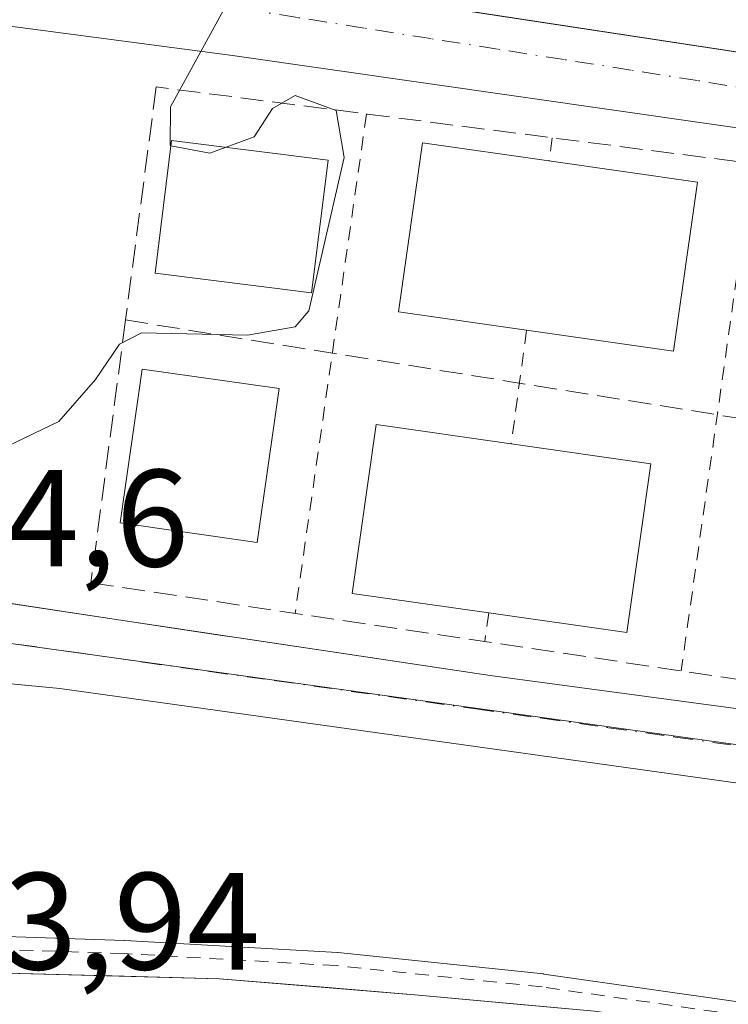
# Model space of a CAD drawing. Units: metres. Extents: x 603733 to 607304, y 4740782 to 4743147.
# Drawn here: x 606492 to 606543, y 4742128 to 4742200 of the extents above; entities that cross this region are included whole.
import ezdxf

# ---------------------------------------------------------------- set-up
doc = ezdxf.new("R2010")
doc.units = ezdxf.units.M
doc.header["$MEASUREMENT"] = 0
for name, pattern in [('DGN Style 2', [1.6480167562047852, 0.988810053722871, -0.6592067024819142]), ('DGN Style 3', [2.307223458686699, 1.648016756204785, -0.6592067024819142]), ('DGN Style 4', [2.6384748266838614, 1.318413404963828, -0.6592067024819142, 0.001648016756204785, -0.6592067024819142])]:
    doc.linetypes.add(name, pattern=pattern)
for name, color, linetype, lineweight in [('Alambrada', 7, 'DGN Style 2', 0), ('Carril bici Cxs', 92, 'Continuous', 0), ('Carril bici eje', 6, 'DGN Style 2', 13), ('Curva de nivel normal', 30, 'Continuous', 0), ('Edificación Cxs', 1, 'Continuous', 13), ('Elemento construido', 1, 'Continuous', 0), ('Muro lineal', 1, 'DGN Style 3', 13), ('Núcleo urbano CxS', 7, 'Continuous', 0), ('Parque-jardín CxS', 135, 'Continuous', 0), ('Rótulo de punto de cota en terreno', 7, 'Continuous', 0), ('Vegetación y arbolados urbanos CxS', 151, 'Continuous', 0), ('Vía urbana Cxs', 4, 'Continuous', 0), ('Vía urbana eje', 4, 'DGN Style 4', 0)]:
    doc.layers.add(name, color=color, linetype=linetype, lineweight=lineweight)
doc.styles.add('Style-Arial', font='txt')

# ---------------------------------------------------------------- blocks, each defined once
blk = doc.blocks.new('*U15')
at = {"layer": 'Vegetación y arbolados urbanos CxS', "color": 151, "linetype": 'Continuous', "lineweight": 0}
blk.add_polyline3d([(606414.7999, 4742261.599300001, 459.0047999999952), (606488.0528999995, 4742252.375700001, 457.0877999999939), (606474.8799000002, 4742156.921900001, 455.0831999999937), (606474.8673, 4742156.876900001, 455.0819999999949), (606475.9027000006, 4742156.7325, 455.0522000000056), (606520.7012999998, 4742150.4827, 453.2522000000026), (606577.0669, 4742142.6195, 450.366200000004), (606577.5258999999, 4742142.553900001, 450.350900000005), (606577.6239, 4742142.541300001, 450.349000000002), (606661.2846999997, 4742130.749299999, 450.0092000000004), (606690.3004999999, 4742335.1975, 455.7832999999956), (606695.9221000001, 4742335.263699999, 455.8292999999976), (606697.5997000001, 4742335.283500001, 455.8303000000015), (606714.5160999997, 4742222.414100001, 455.1462000000029), (606715.8221000005, 4742218.327500001, 455.0687000000034), (606719.3907000005, 4742207.160499999, 454.9986999999965), (606739.5916999998, 4742165.3281, 454.5348999999987), (606741.3925000001, 4742162.486300001, 454.4842999999965), (606760.4937000005, 4742132.3433, 454.305600000007), (606759.4603000004, 4742131.435900001, 454.3764999999985), (606756.6026999997, 4742128.927100001, 454.4841000000015), (606736.5897000004, 4742110.106100001, 452.9312999999966)], dxfattribs=at)
blk = doc.blocks.new('*U46')
at = {"layer": 'Vía urbana Cxs', "color": 4, "linetype": 'Continuous', "lineweight": 0}
for points in [[(606516.9797999999, 4742201.538799999, 455.1312999999937), (606574.6700999998, 4742192.7501, 452.4824999999983), (606578.3400999998, 4742192.5001, 452.4317000000011), (606579.1700999998, 4742192.610099999, 452.4471000000049), (606579.9600999998, 4742192.860099999, 452.4741000000067), (606580.7100999998, 4742193.2301, 452.5044999999955), (606581.3901000004, 4742193.720100001, 452.5342999999993), (606581.9801000003, 4742194.3101, 452.5598999999929), (606582.8400999998, 4742195.7301, 452.6214000000036), (606583.0800999999, 4742196.530099999, 452.6630000000005), (606583.2001, 4742197.350099999, 452.703999999998), (606583.1801000005, 4742198.1801, 452.7364999999991), (606578.2200999996, 4742198.890100001, 453.3255999999965), (606582.0000999998, 4742225.8301, 454.7737000000052)], [(606482.9682, 4742158.735900001, 454.9738999999972), (606498.8101000005, 4742156.3301, 454.4679000000033), (606505.9835999999, 4742155.2597, 454.3298999999971), (606507.7181000002, 4742155.000800001, 454.2814000000071), (606525.7500999998, 4742152.3101, 453.3959000000032), (606546.7801000001, 4742149.4801, 452.980899999995), (606568.5201000003, 4742146.4101, 450.9511000000057), (606570.4200999998, 4742146.0701, 450.7440000000061), (606571.9001000002, 4742146.120100001, 450.6123999999982), (606573.2701000003, 4742146.670100001, 450.5488999999943), (606574.0500999996, 4742147.280099999, 450.5380000000005), (606574.6601, 4742148.0601, 450.5592000000034), (606575.3701, 4742155.1501, 451.1538), (606571.3501000004, 4742155.620100001, 452.3010999999969), (606572.8536, 4742166.889699999, 452.0396999999939), (606573.1257999997, 4742168.930199999, 452.288400000005), (606574.6601, 4742180.4301, 453.077099999995), (606580.5701000001, 4742179.720100001, 451.9735999999976), (606580.2100999998, 4742182.1601, 452.1184999999969), (606579.6101000002, 4742183.690099999, 452.1894999999931), (606578.2100999998, 4742185.710100001, 452.2697999999946), (606576.3201000001, 4742187.290100001, 452.4005999999936), (606507.0800999999, 4742197.210100001, 455.4738999999972), (606489.1201, 4742199.5701, 455.9269999999961)], [(606571.9868000001, 4742127.626800001, 450.9823000000034), (606573.2401000002, 4742135.770099999, 450.6445999999996), (606572.9401000004, 4742137.2501, 450.5050999999949), (606572.2500999998, 4742138.5801, 450.5491000000038), (606571.2401000002, 4742139.690099999, 450.7163), (606570.4101, 4742140.2601, 450.8016999999964), (606547.0100999996, 4742144.040100001, 451.8260000000009), (606494.5601000005, 4742151.370100001, 454.7197000000015), (606482.1834000006, 4742152.552999999, 454.8787000000011)], [(606487.9401000004, 4742130.8101, 454.1793000000035), (606497.2847999996, 4742130.568700001, 454.403999999995), (606498.3569, 4742130.540999999, 454.3840999999957), (606506.1300999997, 4742130.340100001, 453.8214000000008), (606512.4886999996, 4742129.819800001, 453.3218000000052), (606513.9780000001, 4742129.697899999, 453.2747999999993), (606520.5500999996, 4742129.1601, 453.036500000002), (606527.9513999998, 4742128.4757, 452.6054000000004)]]:
    blk.add_polyline3d(points, dxfattribs=at)

msp = doc.modelspace()

# ---------------------------------------------------------------- linework, layer by layer
at = {"layer": 'Alambrada', "color": 7, "linetype": 'DGN Style 2', "lineweight": 0, "extrusion": (-0.007203140982527761, -0.05038018915545443, 0.9987041360185942), "elevation": -242825.6381705596, "flags": 128}
msp.add_lwpolyline([(-70781.59706174675, 4774126.377209359), (-70781.59706174664, 4774089.802090631)], dxfattribs=at)
at = {"layer": 'Alambrada', "color": 7, "linetype": 'DGN Style 2', "lineweight": 0, "extrusion": (0.1098532638740239, 0.7689728465070423, 0.6297721982995762), "elevation": 3713533.28449007, "flags": 128}
msp.add_lwpolyline([(70212.80468103505, -3010149.117980898), (70212.80468103493, -3010146.423266397)], dxfattribs=at)
at = {"layer": 'Alambrada', "color": 7, "linetype": 'DGN Style 2', "lineweight": 0, "extrusion": (-0.005128899265893458, -0.03637755965407534, 0.9993249559307197), "elevation": -175165.9437309993, "flags": 128}
msp.add_lwpolyline([(-61452.26679614559, 4777216.490022667), (-61452.26679614559, 4777179.361590219)], dxfattribs=at)
at = {"layer": 'Alambrada', "color": 7, "linetype": 'DGN Style 2', "lineweight": 0, "extrusion": (-0.01377429126209455, -0.1012164438190941, 0.9947690688802318), "elevation": -487884.3144085477, "flags": 128}
msp.add_lwpolyline([(-38468.01669957407, 4755692.551718047), (-38468.01669957407, 4755684.202182827)], dxfattribs=at)
at = {"layer": 'Alambrada', "color": 7, "linetype": 'DGN Style 2', "lineweight": 0, "extrusion": (-0.1022138413919085, -0.7295953508939089, 0.676197422785612), "elevation": -3521541.10199152, "flags": 128}
msp.add_lwpolyline([(-57275.1450632065, 3232861.395130507), (-57275.1450632065, 3232858.303998789)], dxfattribs=at)
at = {"layer": 'Carril bici Cxs', "color": 92, "linetype": 'Continuous', "lineweight": 0}
for points in [[(606478.039, 4742133.757099999, 454.3659999999945), (606478.0201000003, 4742133.4101, 454.3582000000025), (606478.2317000004, 4742132.7981, 454.3439999999973), (606478.3000999996, 4742132.600099999, 454.3392000000022), (606478.8000999996, 4742131.9101, 454.3338999999978), (606478.9182000002, 4742131.8181, 454.3331999999937), (606479.4801000003, 4742131.380100001, 454.3294000000024), (606480.2801000001, 4742131.0701, 454.324099999998), (606481.6457000002, 4742131.023800001, 454.3160999999964), (606482.5930000005, 4742130.991599999, 454.3086999999941), (606487.9401000004, 4742130.8101, 454.1793000000035), (606497.2847999996, 4742130.568700001, 454.403999999995), (606498.3569, 4742130.540999999, 454.3840999999957), (606506.1300999997, 4742130.340100001, 453.8214000000008), (606512.4886999996, 4742129.819800001, 453.3218000000052), (606513.9780000001, 4742129.697899999, 453.2747999999993), (606520.5500999996, 4742129.1601, 453.036500000002), (606527.9513999998, 4742128.4757, 452.6054000000004)], [(606478.039, 4742133.757099999, 454.3659999999945), (606478.7396, 4742133.727299999, 454.3662999999942), (606481.9911000002, 4742133.589000001, 454.3653000000049), (606488.4879000002, 4742133.4702, 454.2415000000037), (606488.5020000003, 4742133.469900001, 454.241200000004), (606499.2573999995, 4742133.112700001, 455.1203999999998), (606499.2796, 4742133.1117, 455.1199999999953), (606514.6783999996, 4742132.238600001, 453.3366999999998), (606514.7122, 4742132.236099999, 453.3359999999957), (606514.7229000004, 4742132.234999999, 453.3358000000007), (606529.6058, 4742130.687100001, 452.6147999999957), (606529.6413000004, 4742130.682700001, 452.6131000000024), (606558.6529000001, 4742126.555199999, 453.0007000000041), (606558.6686000006, 4742126.5529, 453.0035999999964), (606568.8738000002, 4742124.9265, 451.6830000000046), (606571.3558, 4742124.530900001, 450.7209000000003), (606571.5071999999, 4742124.5109, 450.6699999999983)], [(606488.5020000003, 4742133.469900001, 454.241200000004), (606499.2573999995, 4742133.112700001, 455.1203999999998), (606499.2796, 4742133.1117, 455.1199999999953), (606514.6783999996, 4742132.238600001, 453.3366999999998), (606514.7122, 4742132.236099999, 453.3359999999957), (606514.7229000004, 4742132.234999999, 453.3358000000007), (606529.6058, 4742130.687100001, 452.6147999999957), (606529.6413000004, 4742130.682700001, 452.6131000000024), (606558.6529000001, 4742126.555199999, 453.0007000000041)], [(606527.9513999998, 4742128.4757, 452.6054000000004), (606520.5500999996, 4742129.1601, 453.036500000002), (606513.9780000001, 4742129.697899999, 453.2747999999993), (606512.4886999996, 4742129.819800001, 453.3218000000052), (606506.1300999997, 4742130.340100001, 453.8214000000008), (606498.3569, 4742130.540999999, 454.3840999999957), (606497.2847999996, 4742130.568700001, 454.403999999995), (606487.9401000004, 4742130.8101, 454.1793000000035)]]:
    msp.add_polyline3d(points, dxfattribs=at)
at = {"layer": 'Carril bici eje', "color": 6, "linetype": 'DGN Style 2', "lineweight": 13}
msp.add_polyline3d([(606647.2352, 4742112.685500001, 449.2284000000073), (606578.9203000005, 4742122.5623, 450.0809000000008), (606577.8469000002, 4742122.717499999, 449.9677999999985), (606571.2191000005, 4742123.590700001, 450.5442000000039), (606568.7242999999, 4742123.988299999, 451.2597999999998), (606558.5191000003, 4742125.614700001, 452.5534999999945), (606529.5075000003, 4742129.7422, 452.5841999999975), (606514.6245999997, 4742131.290100001, 453.3070000000008), (606499.2258000001, 4742132.1632, 454.6722000000009), (606488.4704999998, 4742132.520400001, 454.179999999993), (606481.9617, 4742132.639400001, 454.3276999999944), (606478.6991999998, 4742132.778200001, 454.3421999999992), (606472.6352000004, 4742133.0363, 454.6203999999998), (606470.6111000003, 4742132.520400001, 454.6827999999951), (606469.1823000005, 4742132.1632, 454.7116999999998), (606465.7295000004, 4742132.361600001, 454.7841999999946), (606451.7198000001, 4742131.806, 455.2308000000049), (606442.9091999996, 4742131.171, 455.519100000005), (606435.7653999999, 4742130.5757, 455.6444000000047), (606430.1694, 4742130.020099999, 455.7191000000021), (606426.3991, 4742129.9407, 455.8117999999959), (606421.3587999997, 4742129.901000001, 455.9238000000041)], dxfattribs=at)
at = {"layer": 'Curva de nivel normal', "color": 30, "linetype": 'Continuous', "lineweight": 0, "elevation": 455, "flags": 128}
for points in [[(606502.6234999998, 4742190.668199999), (606502.5599999996, 4742190.6801), (606502.5999999996, 4742193.5001), (606506.4400000004, 4742200.4901)], [(606489.4900000002, 4742168.3101), (606494.4900000002, 4742170.690099999), (606497.1600000003, 4742173.7401), (606498.8899999997, 4742176.290100001), (606500.4900000002, 4742177.110099999), (606508.1600000003, 4742176.950099999), (606511.6299999999, 4742177.5601), (606512.6200000001, 4742178.720100001), (606514.0599999996, 4742184.9801), (606515.1799999997, 4742189.8301), (606514.5999999996, 4742193.220100001), (606511.6299999999, 4742194.300100001), (606509.9900000002, 4742193.360099999), (606508.6500000004, 4742191.3201), (606506.5575000001, 4742190.553300001)], [(606506.5575000001, 4742190.553300001), (606505.4299999997, 4742190.140100001), (606502.6234999998, 4742190.668199999)]]:
    msp.add_lwpolyline(points, dxfattribs=at)
at = {"layer": 'Edificación Cxs', "color": 1, "linetype": 'Continuous', "lineweight": 13, "flags": 128}
for points, elevation in [([(606540.7701000003, 4742188.040100001), (606539.0301000001, 4742175.800100001), (606528.3901000004, 4742177.3101), (606519.1101000002, 4742178.630100001), (606520.8501000004, 4742190.870100001), (606530.0100999996, 4742189.5701)], 458.9081000000007), ([(606537.4001000002, 4742167.640100001), (606535.6601, 4742155.4101), (606525.6501000002, 4742156.8301), (606515.7401000002, 4742158.2401), (606517.4801000003, 4742170.470100001), (606527.2701000003, 4742169.0801)], 458.1370000000023)]:
    msp.add_lwpolyline(points, close=True, dxfattribs=dict(at, elevation=elevation))
at = {"layer": 'Edificación Cxs', "color": 1, "linetype": 'Continuous', "lineweight": 13, "extrusion": (0.1686390838120195, -0.02397934926465803, 0.9853861426973114), "elevation": -10977.81053838813, "flags": 128}
msp.add_lwpolyline([(4780349.130348208, 66200.16703280399), (4780349.130348209, 66189.1376169672)], dxfattribs=at)
at = {"layer": 'Edificación Cxs', "color": 1, "linetype": 'Continuous', "lineweight": 13, "extrusion": (0.1348021415859367, 0.02329349302681955, 0.9905987057363111), "elevation": 192677.7937928186, "flags": 128}
msp.add_lwpolyline([(4569658.248891878, -1391882.925535449), (4569646.483913261, -1391879.090736459), (4569649.783580157, -1391868.766165178)], dxfattribs=at)
at = {"layer": 'Edificación Cxs', "color": 1, "linetype": 'Continuous', "lineweight": 13, "extrusion": (0.1366045124453811, -0.01941860787946493, 0.9904353208804619), "elevation": -8778.28579875332, "flags": 128}
msp.add_lwpolyline([(4780331.170186587, 66332.25826819066), (4780331.170186587, 66321.92762130115)], dxfattribs=at)
at = {"layer": 'Edificación Cxs', "color": 1, "linetype": 'Continuous', "lineweight": 13, "extrusion": (0.186831787049265, -0.06642002392586353, 0.9801440015475612), "elevation": -201206.858783602, "flags": 128}
msp.add_lwpolyline([(4671379.673848338, 996879.8803153186), (4671367.567540105, 996877.3733431608), (4671365.552464521, 996887.4814185895)], dxfattribs=at)
at = {"layer": 'Edificación Cxs', "color": 1, "linetype": 'Continuous', "lineweight": 13}
for points in [[(606514.0100999996, 4742189.620100001, 459.2231000000029), (606512.8101000005, 4742180.020099999, 459.3821999999927), (606501.4700999996, 4742181.440099999, 458.6717999999965), (606502.6700999998, 4742191.040100001, 458.3171000000002), (606514.0100999996, 4742189.620100001, 459.2231000000029)], [(606528.3901000004, 4742177.3101, 458.9081000000006), (606519.1101000002, 4742178.630100001, 458.1659999999974), (606520.8501000004, 4742190.870100001, 457.706600000005), (606530.0100999996, 4742189.5701, 458.8497999999963)], [(606510.4700999996, 4742173.0801, 458.5893000000069), (606508.8800999997, 4742161.9301, 458.0157999999938), (606498.9501, 4742163.350099999, 456.9685000000027), (606500.5401, 4742174.4901, 458.2387000000017), (606510.4700999996, 4742173.0801, 458.5893000000069)], [(606525.6501000002, 4742156.8301, 458.1370000000024), (606515.7401000002, 4742158.2401, 456.3797999999952), (606517.4801000003, 4742170.470100001, 455.9899000000005), (606527.2701000003, 4742169.0801, 458.0552000000025)]]:
    msp.add_polyline3d(points, dxfattribs=at)
for points in [[(606514.0100999996, 4742189.620100001, 459.3821999999927), (606512.8101000005, 4742180.020099999, 459.3821999999927), (606501.4700999996, 4742181.440099999, 459.3821999999927), (606502.6700999998, 4742191.040100001, 459.3821999999927)], [(606510.4700999996, 4742173.0801, 458.5893000000069), (606508.8800999997, 4742161.9301, 458.5893000000069), (606498.9501, 4742163.350099999, 458.5893000000069), (606500.5401, 4742174.4901, 458.5893000000069)]]:
    msp.add_3dface(points, dxfattribs=at)
at = {"layer": 'Elemento construido', "color": 1, "linetype": 'Continuous', "lineweight": 0}
for points in [[(606488.6801000005, 4742205.850099999, 456.203999999998), (606574.6700999998, 4742192.7501, 452.4824999999983), (606578.3400999998, 4742192.5001, 452.4317000000011)], [(606570.4200999998, 4742146.0701, 450.7440000000061), (606571.9001000002, 4742146.120100001, 450.6123999999982), (606573.2701000003, 4742146.670100001, 450.5488999999943), (606574.0500999996, 4742147.280099999, 450.5380000000005), (606574.6601, 4742148.0601, 450.5592000000034), (606575.3701, 4742155.1501, 451.1538), (606571.3501000004, 4742155.620100001, 452.3010999999969), (606574.6601, 4742180.4301, 453.077099999995), (606580.5701000001, 4742179.720100001, 451.9735999999976), (606580.2100999998, 4742182.1601, 452.1184999999969), (606579.6101000002, 4742183.690099999, 452.1894999999931), (606578.2100999998, 4742185.710100001, 452.2697999999946), (606576.3201000001, 4742187.290100001, 452.4005999999936), (606507.0800999999, 4742197.210100001, 455.4738999999972), (606489.1201, 4742199.5701, 455.9269999999961)], [(606481.3601000002, 4742158.9801, 455.0144), (606498.8101000005, 4742156.3301, 454.4679000000033), (606525.7500999998, 4742152.3101, 453.3959000000032), (606546.7801000001, 4742149.4801, 452.980899999995), (606568.5201000003, 4742146.4101, 450.9511000000057), (606570.4200999998, 4742146.0701, 450.7440000000061)], [(606571.4901000002, 4742124.4001, 450.652700000006), (606573.2401000002, 4742135.770099999, 450.6445999999996), (606572.9401000004, 4742137.2501, 450.5050999999949), (606572.2500999998, 4742138.5801, 450.5491000000038), (606571.2401000002, 4742139.690099999, 450.7163), (606570.4101, 4742140.2601, 450.8016999999964), (606547.0100999996, 4742144.040100001, 451.8260000000009), (606494.5601000005, 4742151.370100001, 454.7197000000015), (606481.9001000002, 4742152.5801, 454.8775000000023), (606480.8101000005, 4742152.390100001, 454.8684999999969), (606480.1401000004, 4742152.0601, 454.8591000000015), (606479.3300999999, 4742151.300100001, 454.8378999999986), (606478.9600999998, 4742150.6601, 454.8200999999972), (606478.0201000003, 4742133.4101, 454.3582000000025), (606478.3000999996, 4742132.600099999, 454.3392000000022), (606478.8000999996, 4742131.9101, 454.3338999999978), (606479.4801000003, 4742131.380100001, 454.3294000000024), (606480.2801000001, 4742131.0701, 454.324099999998), (606487.9401000004, 4742130.8101, 454.1793000000035), (606506.1300999997, 4742130.340100001, 453.8214000000008), (606520.5500999996, 4742129.1601, 453.036500000002), (606533.3101000005, 4742127.9801, 452.3506999999955)]]:
    msp.add_polyline3d(points, dxfattribs=at)
at = {"layer": 'Muro lineal', "color": 1, "linetype": 'DGN Style 3', "lineweight": 13, "extrusion": (0.05570539939072776, -0.008917545028468017, 0.9984074247867877), "elevation": -8047.557641291016, "flags": 128}
msp.add_lwpolyline([(4778428.089637222, 150514.2305803754), (4778428.089637222, 150441.8061462272)], dxfattribs=at)
at = {"layer": 'Muro lineal', "color": 1, "linetype": 'DGN Style 3', "lineweight": 13}
for points in [[(606570.7301000003, 4742166.620100001, 452.3824000000022), (606573.3901000004, 4742185.710100001, 452.9587000000029), (606501.5500999996, 4742194.9301, 456.347299999994), (606499.3300999999, 4742178.050100001, 456.468200000003)], [(606499.3300999999, 4742178.050100001, 456.468200000003), (606496.8201000001, 4742159.0101, 454.9244999999937), (606568.1901000004, 4742148.380100001, 451.4357000000019), (606570.7301000003, 4742166.620100001, 452.3824000000022)]]:
    msp.add_polyline3d(points, dxfattribs=at)
at = {"layer": 'Núcleo urbano CxS', "color": 7, "linetype": 'Continuous', "lineweight": 0}
for points in [[(606604.3460999997, 4742332.829700001, 457.6435999999958), (606597.3706999999, 4742285.3365, 455.8991999999998), (606590.9687000001, 4742237.765500001, 454.2603999999993), (606584.8207, 4742190.460300001, 452.4057999999932), (606577.6239, 4742142.541300001, 450.349000000002), (606577.5258999999, 4742142.553900001, 450.350900000005), (606577.0669, 4742142.6195, 450.366200000004), (606520.7012999998, 4742150.4827, 453.2522000000026), (606475.9027000006, 4742156.7325, 455.0522000000056), (606474.8673, 4742156.876900001, 455.0819999999949), (606474.8799000002, 4742156.921900001, 455.0831999999937), (606488.0528999995, 4742252.375700001, 457.0877999999939), (606414.7999, 4742261.599300001, 459.0047999999952)], [(606414.7999, 4742261.599300001, 459.0047999999952), (606488.0528999995, 4742252.375700001, 457.0877999999939), (606474.8799000002, 4742156.921900001, 455.0831999999937), (606474.8673, 4742156.876900001, 455.0819999999949), (606475.9027000006, 4742156.7325, 455.0522000000056), (606520.7012999998, 4742150.4827, 453.2522000000026), (606577.0669, 4742142.6195, 450.366200000004), (606577.5258999999, 4742142.553900001, 450.350900000005), (606577.6239, 4742142.541300001, 450.349000000002)]]:
    msp.add_polyline3d(points, dxfattribs=at)
at = {"layer": 'Parque-jardín CxS', "color": 135, "linetype": 'Continuous', "lineweight": 0}
for points in [[(606533.3101000005, 4742127.9801, 452.3506999999955), (606520.5500999996, 4742129.1601, 453.036500000002), (606506.1300999997, 4742130.340100001, 453.8214000000008), (606487.9401000004, 4742130.8101, 454.1793000000035), (606480.2801000001, 4742131.0701, 454.324099999998), (606479.4801000003, 4742131.380100001, 454.3294000000024), (606478.8000999996, 4742131.9101, 454.3338999999978), (606478.3000999996, 4742132.600099999, 454.3392000000022), (606478.0201000003, 4742133.4101, 454.3582000000025), (606478.9600999998, 4742150.6601, 454.8200999999972), (606479.3300999999, 4742151.300100001, 454.8378999999986), (606480.1401000004, 4742152.0601, 454.8591000000015), (606480.8101000005, 4742152.390100001, 454.8684999999969), (606481.9001000002, 4742152.5801, 454.8775000000023), (606494.5601000005, 4742151.370100001, 454.7197000000015), (606547.0100999996, 4742144.040100001, 451.8260000000009), (606570.4101, 4742140.2601, 450.8016999999964), (606584.5900999998, 4742137.6601, 450.1854000000022), (606590.4901000002, 4742137.190099999, 450.100099999996), (606653.5800999999, 4742127.970100001, 450.1552999999985)], [(606478.039, 4742133.757099999, 454.3659999999945), (606478.1135999998, 4742135.125700001, 454.397100000002), (606478.9600999998, 4742150.6601, 454.8200999999972), (606479.3300999999, 4742151.300100001, 454.8378999999986), (606480.1401000004, 4742152.0601, 454.8591000000015), (606480.8101000005, 4742152.390100001, 454.8684999999969), (606481.9001000002, 4742152.5801, 454.8775000000023), (606482.1834000006, 4742152.552999999, 454.8787000000011), (606494.5601000005, 4742151.370100001, 454.7197000000015), (606547.0100999996, 4742144.040100001, 451.8260000000009), (606570.4101, 4742140.2601, 450.8016999999964)], [(606568.5201000003, 4742123.0101, 450.7924999999959), (606559.7774, 4742124.244200001, 452.0703000000067), (606558.6063999999, 4742124.409499999, 452.0320000000065), (606544.4738999996, 4742126.404300001, 451.859500000006), (606543.3455999997, 4742126.5636, 451.9186999999947), (606533.3102000002, 4742127.9801, 452.3506999999955), (606529.2973999997, 4742128.351199999, 452.5421999999963), (606527.9513999998, 4742128.4757, 452.6054000000004), (606520.5500999996, 4742129.1601, 453.036500000002), (606513.9780000001, 4742129.697899999, 453.2747999999993), (606512.4886999996, 4742129.819800001, 453.3218000000052), (606506.1300999997, 4742130.340100001, 453.8214000000008), (606498.3569, 4742130.540999999, 454.3840999999957), (606497.2847999996, 4742130.568700001, 454.403999999995), (606487.9401000004, 4742130.8101, 454.1793000000035), (606482.5930000005, 4742130.991599999, 454.3086999999941), (606481.6457000002, 4742131.023800001, 454.3160999999964), (606480.2801000001, 4742131.0701, 454.324099999998), (606479.4801000003, 4742131.380100001, 454.3294000000024), (606478.9182000002, 4742131.8181, 454.3331999999937), (606478.8000999996, 4742131.9101, 454.3338999999978), (606478.3000999996, 4742132.600099999, 454.3392000000022), (606478.2317000004, 4742132.7981, 454.3439999999973)]]:
    msp.add_polyline3d(points, dxfattribs=at)
at = {"layer": 'Vegetación y arbolados urbanos CxS', "color": 151, "linetype": 'Continuous', "lineweight": 0}
msp.add_polyline3d([(606414.7999, 4742261.599300001, 459.0047999999952), (606488.0528999995, 4742252.375700001, 457.0877999999939), (606474.8799000002, 4742156.921900001, 455.0831999999937), (606474.8673, 4742156.876900001, 455.0819999999949), (606475.9027000006, 4742156.7325, 455.0522000000056), (606520.7012999998, 4742150.4827, 453.2522000000026), (606577.0669, 4742142.6195, 450.366200000004), (606577.5258999999, 4742142.553900001, 450.350900000005), (606577.6239, 4742142.541300001, 450.349000000002)], dxfattribs=at)
at = {"layer": 'Vía urbana Cxs', "color": 4, "linetype": 'Continuous', "lineweight": 0}
for points in [[(606499.3239000002, 4742247.694, 457.456600000005), (606495.5000999998, 4742248.2501, 457.2832999999956), (606494.4200999998, 4742247.890100001, 457.2229999999981), (606493.7701000003, 4742247.4801, 457.1882999999943), (606493.2100999998, 4742246.960100001, 457.2315999999992), (606492.7600999996, 4742246.340100001, 457.2338000000018), (606492.4301000005, 4742245.6501, 457.2228999999934), (606487.2301000003, 4742207.840100001, 456.1760999999969), (606487.6300999997, 4742206.840100001, 456.1601999999984), (606488.0900999998, 4742206.280099999, 456.179999999993), (606488.6801000005, 4742205.850099999, 456.203999999998), (606491.0133999997, 4742205.4946, 456.340400000001), (606516.9797999999, 4742201.538799999, 455.1312999999937), (606574.6700999998, 4742192.7501, 452.4824999999983), (606578.3400999998, 4742192.5001, 452.4317000000011)], [(606507.0800999999, 4742197.210100001, 455.4738999999972), (606489.1201, 4742199.5701, 455.9269999999961), (606488.1101000002, 4742199.5001, 455.9434999999939), (606487.1501000002, 4742199.1801, 455.9545999999973), (606486.3000999996, 4742198.630100001, 455.9593000000023), (606485.8101000005, 4742198.1601, 455.960699999996), (606484.7159000002, 4742191.1841, 455.7929000000004), (606484.3509000001, 4742188.857000001, 455.7364999999991), (606483.9200999998, 4742186.110099999, 455.6756000000024), (606480.3800999997, 4742160.350099999, 455.0763000000007), (606480.7301000003, 4742159.5601, 455.0446999999986), (606481.3601000002, 4742158.9801, 455.0144), (606482.9682, 4742158.735900001, 454.9738999999972), (606498.8101000005, 4742156.3301, 454.4679000000033), (606505.9835999999, 4742155.2597, 454.3298999999971), (606507.7181000002, 4742155.000800001, 454.2814000000071), (606525.7500999998, 4742152.3101, 453.3959000000032), (606546.7801000001, 4742149.4801, 452.980899999995), (606568.5201000003, 4742146.4101, 450.9511000000057), (606570.4200999998, 4742146.0701, 450.7440000000061)], [(606570.4200999998, 4742146.0701, 450.7440000000061), (606571.9001000002, 4742146.120100001, 450.6123999999982), (606573.2701000003, 4742146.670100001, 450.5488999999943), (606574.0500999996, 4742147.280099999, 450.5380000000005), (606574.6601, 4742148.0601, 450.5592000000034), (606575.3701, 4742155.1501, 451.1538), (606571.3501000004, 4742155.620100001, 452.3010999999969), (606572.8536, 4742166.889699999, 452.0396999999939), (606573.1257999997, 4742168.930199999, 452.288400000005), (606574.6601, 4742180.4301, 453.077099999995), (606580.5701000001, 4742179.720100001, 451.9735999999976), (606580.2100999998, 4742182.1601, 452.1184999999969), (606579.6101000002, 4742183.690099999, 452.1894999999931), (606578.2100999998, 4742185.710100001, 452.2697999999946), (606576.3201000001, 4742187.290100001, 452.4005999999936), (606507.0800999999, 4742197.210100001, 455.4738999999972)], [(606571.5071999999, 4742124.5109, 450.6699999999983), (606571.6294, 4742125.3049, 450.7814999999973), (606571.9868000001, 4742127.626800001, 450.9823000000034), (606573.2401000002, 4742135.770099999, 450.6445999999996), (606572.9401000004, 4742137.2501, 450.5050999999949), (606572.2500999998, 4742138.5801, 450.5491000000038), (606571.2401000002, 4742139.690099999, 450.7163), (606570.4101, 4742140.2601, 450.8016999999964), (606547.0100999996, 4742144.040100001, 451.8260000000009), (606494.5601000005, 4742151.370100001, 454.7197000000015), (606482.1834000006, 4742152.552999999, 454.8787000000011), (606481.9001000002, 4742152.5801, 454.8775000000023), (606480.8101000005, 4742152.390100001, 454.8684999999969), (606480.1401000004, 4742152.0601, 454.8591000000015), (606479.3300999999, 4742151.300100001, 454.8378999999986), (606478.9600999998, 4742150.6601, 454.8200999999972), (606478.1135999998, 4742135.125700001, 454.397100000002), (606478.039, 4742133.757099999, 454.3659999999945)], [(606478.039, 4742133.757099999, 454.3659999999945), (606478.0201000003, 4742133.4101, 454.3582000000025), (606478.2317000004, 4742132.7981, 454.3439999999973), (606478.3000999996, 4742132.600099999, 454.3392000000022), (606478.8000999996, 4742131.9101, 454.3338999999978), (606478.9182000002, 4742131.8181, 454.3331999999937), (606479.4801000003, 4742131.380100001, 454.3294000000024), (606480.2801000001, 4742131.0701, 454.324099999998), (606481.6457000002, 4742131.023800001, 454.3160999999964), (606482.5930000005, 4742130.991599999, 454.3086999999941), (606487.9401000004, 4742130.8101, 454.1793000000035), (606497.2847999996, 4742130.568700001, 454.403999999995), (606498.3569, 4742130.540999999, 454.3840999999957), (606506.1300999997, 4742130.340100001, 453.8214000000008), (606512.4886999996, 4742129.819800001, 453.3218000000052), (606513.9780000001, 4742129.697899999, 453.2747999999993), (606520.5500999996, 4742129.1601, 453.036500000002), (606527.9513999998, 4742128.4757, 452.6054000000004)]]:
    msp.add_polyline3d(points, dxfattribs=at)
at = {"layer": 'Vía urbana eje', "color": 4, "linetype": 'DGN Style 4', "lineweight": 0}
for points in [[(606584.2500999998, 4742188.520099999, 452.4177999999956), (606579.4200999998, 4742189.290100001, 452.3395000000019), (606574.5800999999, 4742190.050100001, 452.4475999999996), (606569.7600999996, 4742190.8101, 452.6347999999998), (606564.9200999998, 4742191.5801, 452.7342000000062), (606560.1001000004, 4742192.340100001, 452.6956999999966), (606555.2600999996, 4742193.090100001, 452.9423999999999), (606550.4200999998, 4742193.850099999, 453.2606999999989), (606545.6001000004, 4742194.610099999, 453.5503999999929), (606540.7600999996, 4742195.390100001, 453.8074000000051), (606535.9401000004, 4742196.1501, 454.0262999999978), (606531.1001000004, 4742196.9101, 454.2332000000025), (606526.2801000001, 4742197.670100001, 454.4471000000049), (606521.4401000004, 4742198.4301, 454.7418999999937), (606516.6201, 4742199.190099999, 455.0062000000034), (606511.7801000001, 4742199.960100001, 455.3300000000018), (606506.9401000004, 4742200.720100001, 455.4180000000051), (606502.1201, 4742201.4801, 455.624100000001), (606497.2801000001, 4742202.2401, 455.9281000000047), (606492.4600999998, 4742203.0001, 455.999100000001), (606487.6201, 4742203.7601, 456.0377000000008), (606482.8000999996, 4742204.520099999, 456.0755000000063)], [(606476.5301000001, 4742156.670100001, 455.0608999999968), (606481.3501000004, 4742155.9901, 454.9305000000023), (606486.1700999998, 4742155.3201, 454.8772000000026), (606495.8000999996, 4742153.960100001, 454.5286999999954), (606500.6201, 4742153.270099999, 454.2013000000007), (606505.4401000004, 4742152.590100001, 453.9104999999981), (606510.2600999996, 4742151.920100001, 453.7131999999983), (606524.7100999998, 4742149.880100001, 453.1736999999994), (606529.5100999996, 4742149.210100001, 452.9327000000048), (606534.3300999999, 4742148.520099999, 452.6576999999961), (606539.1601, 4742147.840100001, 452.3102999999974), (606543.9600999998, 4742147.170100001, 451.879700000005), (606558.4200999998, 4742145.130100001, 451.4367999999959), (606563.2301000003, 4742144.440099999, 451.2143000000069), (606568.0500999996, 4742143.7601, 450.7021999999997), (606577.6901000004, 4742142.420100001, 450.3147999999928)]]:
    msp.add_polyline3d(points, dxfattribs=at)

# ---------------------------------------------------------------- block references
at = {"layer": 'Vegetación y arbolados urbanos CxS', "color": 151, "linetype": 'Continuous', "lineweight": 0}
msp.add_blockref('*U15', (0, 0), dxfattribs=at)
at = {"layer": 'Vía urbana Cxs', "color": 4, "linetype": 'Continuous', "lineweight": 0}
msp.add_blockref('*U46', (0, 0), dxfattribs=at)

# ---------------------------------------------------------------- texts
at = {"layer": 'Rótulo de punto de cota en terreno', "color": 7, "linetype": 'Continuous', "lineweight": 0, "style": 'Style-Arial'}
for s, p in [('454,6', (606480.0678000003, 4742160.197799999)), ('453,94', (606479.9277999997, 4742131.0078))]:
    msp.add_text(s, height=7.000000000000002, dxfattribs=at).set_placement(p)

doc.saveas('drawing.dxf')
